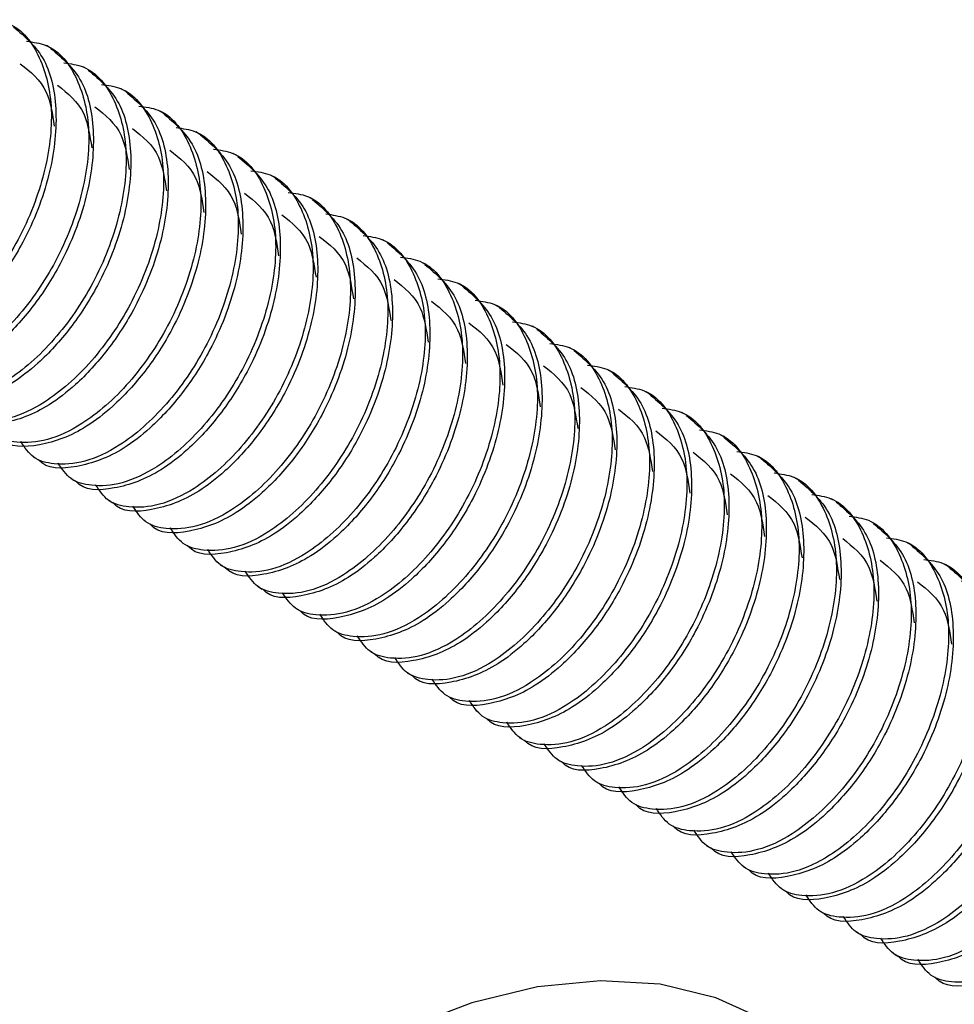
# Model space of a CAD drawing. Units: millimetres. Extents: x 3 to 4997, y 5 to 4995.
# Drawn here: x 3692 to 3723, y 707 to 740 of the extents above; entities that cross this region are included whole.
import ezdxf

# ---------------------------------------------------------------- set-up
doc = ezdxf.new("R2010")
doc.units = ezdxf.units.MM

msp = doc.modelspace()

# ---------------------------------------------------------------- linework, layer by layer
at = {"color": 7, "linetype": 'Continuous', "lineweight": 25}
for p, q in [((3692.817, 739.066), (3692.662, 739.155)), ((3694.054, 738.351), (3693.9, 738.441)), ((3695.292, 737.637), (3695.137, 737.726)), ((3696.529, 736.923), (3696.374, 737.012)), ((3697.767, 736.208), (3697.612, 736.298)), ((3699.004, 735.494), (3698.849, 735.583)), ((3700.241, 734.78), (3700.087, 734.869)), ((3701.479, 734.065), (3701.324, 734.155)), ((3702.716, 733.351), (3702.562, 733.44)), ((3703.954, 732.637), (3703.799, 732.726)), ((3705.191, 731.922), (3705.037, 732.012)), ((3706.429, 731.208), (3706.274, 731.297)), ((3707.666, 730.494), (3707.511, 730.583)), ((3708.904, 729.779), (3708.749, 729.868)), ((3710.141, 729.065), (3709.986, 729.154)), ((3711.378, 728.35), (3711.224, 728.44)), ((3712.616, 727.636), (3712.461, 727.725)), ((3713.853, 726.922), (3713.699, 727.011)), ((3715.091, 726.207), (3714.936, 726.297)), ((3692.231, 725.548), (3692.386, 725.459)), ((3716.328, 725.493), (3716.173, 725.582)), ((3693.469, 724.834), (3693.623, 724.744)), ((3717.566, 724.779), (3717.411, 724.868)), ((3694.706, 724.119), (3694.861, 724.03)), ((3718.803, 724.064), (3718.648, 724.154)), ((3695.943, 723.405), (3696.098, 723.316)), ((3720.04, 723.35), (3719.886, 723.439)), ((3721.278, 722.636), (3721.123, 722.725)), ((3697.181, 722.69), (3697.336, 722.601)), ((3698.418, 721.976), (3698.573, 721.887)), ((3722.515, 721.921), (3722.361, 722.011)), ((3699.656, 721.262), (3699.81, 721.172)), ((3700.893, 720.547), (3701.048, 720.458)), ((3702.131, 719.833), (3702.285, 719.744)), ((3703.368, 719.119), (3703.523, 719.029)), ((3704.605, 718.404), (3704.76, 718.315)), ((3705.843, 717.69), (3705.998, 717.601)), ((3707.08, 716.976), (3707.235, 716.886)), ((3708.318, 716.261), (3708.472, 716.172)), ((3709.555, 715.547), (3709.71, 715.458)), ((3710.793, 714.833), (3710.947, 714.743)), ((3712.03, 714.118), (3712.185, 714.029)), ((3713.268, 713.404), (3713.422, 713.315)), ((3714.505, 712.689), (3714.66, 712.6)), ((3715.742, 711.975), (3715.897, 711.886)), ((3716.98, 711.261), (3717.135, 711.171)), ((3718.217, 710.546), (3718.372, 710.457)), ((3719.455, 709.832), (3719.609, 709.743)), ((3720.692, 709.118), (3720.847, 709.028)), ((3721.93, 708.403), (3722.084, 708.314))]:
    msp.add_line(p, q, dxfattribs=at)
at = {"color": 7, "linetype": 'Continuous', "lineweight": 25, "flags": 128}
msp.add_lwpolyline([(3716.51, 706.879), (3714.824, 707.645), (3712.981, 708.091), (3711.003, 708.212), (3708.916, 708.005), (3706.744, 707.474), (3704.516, 706.625)], dxfattribs=at)
at = {"color": 7, "linetype": 'Continuous', "lineweight": 25}
for points, knots in [([(3690.771, 740.014), (3690.992, 739.984), (3691.724, 739.886), (3692.516, 738.845), (3692.936, 737.103), (3692.677, 734.933), (3691.82, 732.717), (3690.475, 730.769), (3689.036, 729.504), (3687.742, 728.905), (3686.786, 728.841), (3686.025, 729.028), (3685.758, 729.432), (3685.631, 729.625)], [0, 0, 0, 0, 0.049216, 0.162993, 0.273861, 0.38473, 0.498506, 0.607787, 0.720577, 0.802641, 0.881575, 0.943408, 1, 1, 1, 1]), ([(3691.576, 739.776), (3691.955, 739.454), (3692.706, 738.816), (3693.082, 736.995), (3692.835, 734.849), (3692.048, 732.819), (3691.003, 731.2), (3690.008, 730.118), (3688.801, 729.185), (3687.502, 728.723), (3686.481, 728.696), (3686.205, 729.031), (3686.202, 729.035)], [0, 0, 0, 0, 0.125833, 0.24982, 0.373808, 0.501047, 0.590744, 0.681246, 0.750245, 0.876382, 0.998593, 1, 1, 1, 1]), ([(3692.008, 739.3), (3692.229, 739.27), (3692.961, 739.172), (3693.754, 738.131), (3694.174, 736.388), (3693.915, 734.219), (3693.057, 732.003), (3691.713, 730.054), (3690.273, 728.79), (3688.98, 728.19), (3688.024, 728.127), (3687.262, 728.314), (3686.996, 728.717), (3686.868, 728.91)], [0, 0, 0, 0, 0.049216, 0.162993, 0.273861, 0.38473, 0.498506, 0.607787, 0.720577, 0.802641, 0.881575, 0.943408, 1, 1, 1, 1]), ([(3692.814, 739.062), (3693.192, 738.74), (3693.944, 738.102), (3694.319, 736.281), (3694.072, 734.135), (3693.285, 732.104), (3692.241, 730.485), (3691.246, 729.404), (3690.038, 728.47), (3688.739, 728.009), (3687.719, 727.982), (3687.442, 728.316), (3687.439, 728.32)], [0, 0, 0, 0, 0.125833, 0.24982, 0.373808, 0.501047, 0.590744, 0.681246, 0.750245, 0.876382, 0.998593, 1, 1, 1, 1]), ([(3693.246, 738.585), (3693.467, 738.556), (3694.199, 738.458), (3694.991, 737.416), (3695.411, 735.674), (3695.152, 733.505), (3694.295, 731.288), (3692.95, 729.34), (3691.511, 728.075), (3690.217, 727.476), (3689.261, 727.413), (3688.5, 727.599), (3688.233, 728.003), (3688.105, 728.196)], [0, 0, 0, 0, 0.049216, 0.162993, 0.273861, 0.38473, 0.498506, 0.607787, 0.720577, 0.802641, 0.881575, 0.943408, 1, 1, 1, 1]), ([(3691.797, 738.557), (3692.134, 738.292), (3692.726, 737.828), (3692.866, 736.892), (3692.926, 736.489)], [0, 0, 0, 0, 0.569135, 1, 1, 1, 1]), ([(3694.051, 738.347), (3694.43, 738.026), (3695.181, 737.387), (3695.557, 735.567), (3695.31, 733.421), (3694.523, 731.39), (3693.478, 729.771), (3692.483, 728.689), (3691.275, 727.756), (3689.977, 727.295), (3688.956, 727.267), (3688.68, 727.602), (3688.677, 727.606)], [0, 0, 0, 0, 0.125833, 0.24982, 0.373808, 0.501047, 0.590744, 0.681246, 0.750245, 0.876382, 0.998593, 1, 1, 1, 1]), ([(3694.483, 737.871), (3694.704, 737.841), (3695.436, 737.743), (3696.229, 736.702), (3696.649, 734.959), (3696.39, 732.79), (3695.532, 730.574), (3694.188, 728.626), (3692.748, 727.361), (3691.455, 726.762), (3690.499, 726.698), (3689.737, 726.885), (3689.47, 727.289), (3689.343, 727.481)], [0, 0, 0, 0, 0.049216, 0.162993, 0.273861, 0.38473, 0.498506, 0.607787, 0.720577, 0.802641, 0.881575, 0.943408, 1, 1, 1, 1]), ([(3693.035, 737.842), (3693.372, 737.578), (3693.963, 737.114), (3694.103, 736.178), (3694.164, 735.775)], [0, 0, 0, 0, 0.569135, 1, 1, 1, 1]), ([(3695.289, 737.633), (3695.667, 737.311), (3696.419, 736.673), (3696.794, 734.852), (3696.547, 732.706), (3695.76, 730.676), (3694.716, 729.057), (3693.721, 727.975), (3692.513, 727.042), (3691.214, 726.58), (3690.194, 726.553), (3689.917, 726.888), (3689.914, 726.892)], [0, 0, 0, 0, 0.125833, 0.24982, 0.373808, 0.501047, 0.590744, 0.681246, 0.750245, 0.876382, 0.998593, 1, 1, 1, 1]), ([(3695.721, 737.157), (3695.942, 737.127), (3696.674, 737.029), (3697.466, 735.988), (3697.886, 734.245), (3697.627, 732.076), (3696.77, 729.86), (3695.425, 727.911), (3693.985, 726.647), (3692.692, 726.047), (3691.736, 725.984), (3690.975, 726.171), (3690.708, 726.574), (3690.58, 726.767)], [0, 0, 0, 0, 0.049216, 0.162993, 0.273861, 0.38473, 0.498506, 0.607787, 0.720577, 0.802641, 0.881575, 0.943408, 1, 1, 1, 1]), ([(3694.272, 737.128), (3694.609, 736.864), (3695.201, 736.399), (3695.341, 735.464), (3695.401, 735.06)], [0, 0, 0, 0, 0.5691346, 1, 1, 1, 1]), ([(3696.526, 736.919), (3696.905, 736.597), (3697.656, 735.958), (3698.032, 734.138), (3697.785, 731.992), (3696.997, 729.961), (3695.953, 728.342), (3694.958, 727.261), (3693.75, 726.327), (3692.452, 725.866), (3691.431, 725.839), (3691.155, 726.173), (3691.151, 726.177)], [0, 0, 0, 0, 0.125833, 0.24982, 0.373808, 0.501047, 0.590744, 0.681246, 0.750245, 0.876382, 0.998593, 1, 1, 1, 1]), ([(3696.958, 736.442), (3697.179, 736.413), (3697.911, 736.315), (3698.704, 735.273), (3699.123, 733.531), (3698.865, 731.362), (3698.007, 729.145), (3696.663, 727.197), (3695.223, 725.932), (3693.929, 725.333), (3692.973, 725.269), (3692.212, 725.456), (3691.945, 725.86), (3691.818, 726.053)], [0, 0, 0, 0, 0.0492162, 0.1629927, 0.2738613, 0.3847299, 0.4985064, 0.6077868, 0.7205775, 0.802641, 0.8815752, 0.9434078, 1, 1, 1, 1]), ([(3695.51, 736.414), (3695.846, 736.149), (3696.438, 735.685), (3696.578, 734.749), (3696.638, 734.346)], [0, 0, 0, 0, 0.569135, 1, 1, 1, 1]), ([(3697.763, 736.204), (3698.142, 735.883), (3698.893, 735.244), (3699.269, 733.424), (3699.022, 731.278), (3698.235, 729.247), (3697.19, 727.628), (3696.196, 726.546), (3694.988, 725.613), (3693.689, 725.152), (3692.668, 725.124), (3692.392, 725.459), (3692.389, 725.463)], [0, 0, 0, 0, 0.125833, 0.24982, 0.373808, 0.501047, 0.590744, 0.681246, 0.750245, 0.876382, 0.998593, 1, 1, 1, 1]), ([(3698.196, 735.728), (3698.417, 735.698), (3699.149, 735.6), (3699.941, 734.559), (3700.361, 732.816), (3700.102, 730.647), (3699.245, 728.431), (3697.9, 726.483), (3696.46, 725.218), (3695.167, 724.619), (3694.211, 724.555), (3693.45, 724.742), (3693.183, 725.146), (3693.055, 725.338)], [0, 0, 0, 0, 0.049216, 0.162993, 0.273861, 0.38473, 0.498506, 0.607787, 0.720577, 0.802641, 0.881575, 0.943408, 1, 1, 1, 1]), ([(3699.001, 735.49), (3699.379, 735.168), (3700.131, 734.53), (3700.506, 732.709), (3700.26, 730.563), (3699.472, 728.532), (3698.428, 726.913), (3697.433, 725.832), (3696.225, 724.899), (3694.926, 724.437), (3693.906, 724.41), (3693.629, 724.745), (3693.626, 724.748)], [0, 0, 0, 0, 0.125833, 0.24982, 0.373808, 0.501047, 0.590744, 0.681246, 0.750245, 0.876382, 0.998593, 1, 1, 1, 1]), ([(3696.747, 735.699), (3697.084, 735.435), (3697.676, 734.971), (3697.816, 734.035), (3697.876, 733.632)], [0, 0, 0, 0, 0.5691346, 1, 1, 1, 1]), ([(3699.433, 735.014), (3699.654, 734.984), (3700.386, 734.886), (3701.178, 733.844), (3701.598, 732.102), (3701.34, 729.933), (3700.482, 727.717), (3699.137, 725.768), (3697.698, 724.504), (3696.404, 723.904), (3695.448, 723.841), (3694.687, 724.028), (3694.42, 724.431), (3694.293, 724.624)], [0, 0, 0, 0, 0.049216, 0.162993, 0.273861, 0.38473, 0.498506, 0.607787, 0.720577, 0.802641, 0.881575, 0.943408, 1, 1, 1, 1]), ([(3697.984, 734.985), (3698.321, 734.721), (3698.913, 734.256), (3699.053, 733.32), (3699.113, 732.917)], [0, 0, 0, 0, 0.569135, 1, 1, 1, 1]), ([(3700.238, 734.775), (3700.617, 734.454), (3701.368, 733.815), (3701.744, 731.995), (3701.497, 729.849), (3700.71, 727.818), (3699.665, 726.199), (3698.671, 725.118), (3697.463, 724.184), (3696.164, 723.723), (3695.143, 723.696), (3694.867, 724.03), (3694.864, 724.034)], [0, 0, 0, 0, 0.125833, 0.24982, 0.373808, 0.501047, 0.590744, 0.681246, 0.750245, 0.876382, 0.998593, 1, 1, 1, 1]), ([(3700.671, 734.299), (3700.892, 734.27), (3701.623, 734.172), (3702.416, 733.13), (3702.836, 731.388), (3702.577, 729.219), (3701.72, 727.002), (3700.375, 725.054), (3698.935, 723.789), (3697.642, 723.19), (3696.686, 723.126), (3695.924, 723.313), (3695.658, 723.717), (3695.53, 723.91)], [0, 0, 0, 0, 0.049216, 0.162993, 0.273861, 0.38473, 0.498506, 0.607787, 0.720577, 0.802641, 0.881575, 0.943408, 1, 1, 1, 1]), ([(3699.222, 734.271), (3699.559, 734.006), (3700.151, 733.542), (3700.29, 732.606), (3700.351, 732.203)], [0, 0, 0, 0, 0.569135, 1, 1, 1, 1]), ([(3701.476, 734.061), (3701.854, 733.74), (3702.606, 733.101), (3702.981, 731.281), (3702.735, 729.135), (3701.947, 727.104), (3700.903, 725.485), (3699.908, 724.403), (3698.7, 723.47), (3697.401, 723.009), (3696.381, 722.981), (3696.104, 723.316), (3696.101, 723.32)], [0, 0, 0, 0, 0.125833, 0.24982, 0.373808, 0.501047, 0.590744, 0.681246, 0.750245, 0.876382, 0.998593, 1, 1, 1, 1]), ([(3701.908, 733.585), (3702.129, 733.555), (3702.861, 733.457), (3703.653, 732.416), (3704.073, 730.673), (3703.814, 728.504), (3702.957, 726.288), (3701.612, 724.34), (3700.173, 723.075), (3698.879, 722.476), (3697.923, 722.412), (3697.162, 722.599), (3696.895, 723.002), (3696.768, 723.195)], [0, 0, 0, 0, 0.049216, 0.162993, 0.273861, 0.38473, 0.498506, 0.607787, 0.720577, 0.802641, 0.881575, 0.943408, 1, 1, 1, 1]), ([(3700.459, 733.556), (3700.796, 733.292), (3701.388, 732.827), (3701.528, 731.892), (3701.588, 731.489)], [0, 0, 0, 0, 0.569135, 1, 1, 1, 1]), ([(3702.713, 733.347), (3703.092, 733.025), (3703.843, 732.387), (3704.219, 730.566), (3703.972, 728.42), (3703.185, 726.389), (3702.14, 724.77), (3701.145, 723.689), (3699.937, 722.755), (3698.639, 722.294), (3697.618, 722.267), (3697.342, 722.602), (3697.339, 722.605)], [0, 0, 0, 0, 0.125833, 0.24982, 0.373808, 0.501047, 0.590744, 0.681246, 0.750245, 0.876382, 0.998593, 1, 1, 1, 1]), ([(3703.145, 732.87), (3703.366, 732.841), (3704.098, 732.743), (3704.891, 731.701), (3705.311, 729.959), (3705.052, 727.79), (3704.194, 725.574), (3702.85, 723.625), (3701.41, 722.361), (3700.117, 721.761), (3699.161, 721.698), (3698.399, 721.885), (3698.132, 722.288), (3698.005, 722.481)], [0, 0, 0, 0, 0.049216, 0.162993, 0.273861, 0.38473, 0.498506, 0.607787, 0.720577, 0.802641, 0.881575, 0.943408, 1, 1, 1, 1]), ([(3701.697, 732.842), (3702.034, 732.578), (3702.625, 732.113), (3702.765, 731.177), (3702.826, 730.774)], [0, 0, 0, 0, 0.569135, 1, 1, 1, 1]), ([(3703.951, 732.632), (3704.329, 732.311), (3705.081, 731.672), (3705.456, 729.852), (3705.209, 727.706), (3704.422, 725.675), (3703.378, 724.056), (3702.383, 722.975), (3701.175, 722.041), (3699.876, 721.58), (3698.856, 721.552), (3698.579, 721.887), (3698.576, 721.891)], [0, 0, 0, 0, 0.125833, 0.24982, 0.373808, 0.501047, 0.590744, 0.681246, 0.750245, 0.876382, 0.998593, 1, 1, 1, 1]), ([(3704.383, 732.156), (3704.604, 732.127), (3705.336, 732.029), (3706.128, 730.987), (3706.548, 729.245), (3706.289, 727.075), (3705.432, 724.859), (3704.087, 722.911), (3702.647, 721.646), (3701.354, 721.047), (3700.398, 720.983), (3699.637, 721.17), (3699.37, 721.574), (3699.242, 721.767)], [0, 0, 0, 0, 0.049216, 0.162993, 0.273861, 0.38473, 0.498506, 0.607787, 0.720577, 0.802641, 0.881575, 0.943408, 1, 1, 1, 1]), ([(3705.188, 731.918), (3705.567, 731.596), (3706.318, 730.958), (3706.694, 729.137), (3706.447, 726.992), (3705.66, 724.961), (3704.615, 723.342), (3703.62, 722.26), (3702.412, 721.327), (3701.114, 720.866), (3700.093, 720.838), (3699.817, 721.173), (3699.814, 721.177)], [0, 0, 0, 0, 0.125833, 0.24982, 0.373808, 0.501047, 0.590744, 0.681246, 0.750245, 0.876382, 0.998593, 1, 1, 1, 1]), ([(3702.934, 732.128), (3703.271, 731.863), (3703.863, 731.399), (3704.003, 730.463), (3704.063, 730.06)], [0, 0, 0, 0, 0.569135, 1, 1, 1, 1]), ([(3705.62, 731.442), (3705.841, 731.412), (3706.573, 731.314), (3707.366, 730.273), (3707.785, 728.53), (3707.527, 726.361), (3706.669, 724.145), (3705.325, 722.196), (3703.885, 720.932), (3702.591, 720.333), (3701.635, 720.269), (3700.874, 720.456), (3700.607, 720.859), (3700.48, 721.052)], [0, 0, 0, 0, 0.049216, 0.162993, 0.273861, 0.38473, 0.498506, 0.607787, 0.720577, 0.802641, 0.881575, 0.943408, 1, 1, 1, 1]), ([(3706.426, 731.204), (3706.804, 730.882), (3707.556, 730.244), (3707.931, 728.423), (3707.684, 726.277), (3706.897, 724.246), (3705.853, 722.627), (3704.858, 721.546), (3703.65, 720.612), (3702.351, 720.151), (3701.331, 720.124), (3701.054, 720.458), (3701.051, 720.462)], [0, 0, 0, 0, 0.125833, 0.24982, 0.373808, 0.501047, 0.590744, 0.681246, 0.750245, 0.876382, 0.998593, 1, 1, 1, 1]), ([(3704.172, 731.413), (3704.508, 731.149), (3705.1, 730.684), (3705.24, 729.749), (3705.3, 729.345)], [0, 0, 0, 0, 0.5691346, 1, 1, 1, 1]), ([(3706.858, 730.727), (3707.079, 730.698), (3707.811, 730.6), (3708.603, 729.558), (3709.023, 727.816), (3708.764, 725.647), (3707.907, 723.431), (3706.562, 721.482), (3705.122, 720.218), (3703.829, 719.618), (3702.873, 719.555), (3702.112, 719.741), (3701.845, 720.145), (3701.717, 720.338)], [0, 0, 0, 0, 0.049216, 0.162993, 0.273861, 0.38473, 0.498506, 0.607787, 0.720577, 0.802641, 0.881575, 0.943408, 1, 1, 1, 1]), ([(3705.409, 730.699), (3705.746, 730.434), (3706.338, 729.97), (3706.478, 729.034), (3706.538, 728.631)], [0, 0, 0, 0, 0.5691346, 1, 1, 1, 1]), ([(3707.663, 730.489), (3708.041, 730.168), (3708.793, 729.529), (3709.169, 727.709), (3708.922, 725.563), (3708.134, 723.532), (3707.09, 721.913), (3706.095, 720.831), (3704.887, 719.898), (3703.588, 719.437), (3702.568, 719.409), (3702.292, 719.744), (3702.288, 719.748)], [0, 0, 0, 0, 0.125833, 0.24982, 0.373808, 0.501047, 0.590744, 0.681246, 0.750245, 0.876382, 0.998593, 1, 1, 1, 1]), ([(3708.095, 730.013), (3708.316, 729.983), (3709.048, 729.885), (3709.841, 728.844), (3710.26, 727.102), (3710.002, 724.932), (3709.144, 722.716), (3707.8, 720.768), (3706.36, 719.503), (3705.066, 718.904), (3704.11, 718.84), (3703.349, 719.027), (3703.082, 719.431), (3702.955, 719.624)], [0, 0, 0, 0, 0.049216, 0.162993, 0.273861, 0.38473, 0.498506, 0.607787, 0.720577, 0.802641, 0.881575, 0.943408, 1, 1, 1, 1]), ([(3706.646, 729.984), (3706.983, 729.72), (3707.575, 729.256), (3707.715, 728.32), (3707.775, 727.917)], [0, 0, 0, 0, 0.569135, 1, 1, 1, 1]), ([(3708.9, 729.775), (3709.279, 729.453), (3710.03, 728.815), (3710.406, 726.994), (3710.159, 724.848), (3709.372, 722.818), (3708.327, 721.199), (3707.333, 720.117), (3706.125, 719.184), (3704.826, 718.722), (3703.805, 718.695), (3703.529, 719.03), (3703.526, 719.034)], [0, 0, 0, 0, 0.125833, 0.24982, 0.373808, 0.501047, 0.590744, 0.681246, 0.750245, 0.876382, 0.998593, 1, 1, 1, 1]), ([(3709.333, 729.299), (3709.554, 729.269), (3710.286, 729.171), (3711.078, 728.13), (3711.498, 726.387), (3711.239, 724.218), (3710.382, 722.002), (3709.037, 720.053), (3707.597, 718.789), (3706.304, 718.189), (3705.348, 718.126), (3704.586, 718.313), (3704.32, 718.716), (3704.192, 718.909)], [0, 0, 0, 0, 0.049216, 0.162993, 0.273861, 0.38473, 0.498506, 0.607787, 0.720577, 0.802641, 0.881575, 0.943408, 1, 1, 1, 1]), ([(3707.884, 729.27), (3708.221, 729.006), (3708.813, 728.541), (3708.953, 727.606), (3709.013, 727.202)], [0, 0, 0, 0, 0.569135, 1, 1, 1, 1]), ([(3710.138, 729.061), (3710.516, 728.739), (3711.268, 728.101), (3711.643, 726.28), (3711.397, 724.134), (3710.609, 722.103), (3709.565, 720.484), (3708.57, 719.403), (3707.362, 718.469), (3706.063, 718.008), (3705.043, 717.981), (3704.766, 718.315), (3704.763, 718.319)], [0, 0, 0, 0, 0.125833, 0.24982, 0.373808, 0.501047, 0.590744, 0.681246, 0.750245, 0.876382, 0.998593, 1, 1, 1, 1]), ([(3710.57, 728.584), (3710.791, 728.555), (3711.523, 728.457), (3712.315, 727.415), (3712.735, 725.673), (3712.476, 723.504), (3711.619, 721.287), (3710.274, 719.339), (3708.835, 718.074), (3707.541, 717.475), (3706.585, 717.412), (3705.824, 717.598), (3705.557, 718.002), (3705.43, 718.195)], [0, 0, 0, 0, 0.049216, 0.162993, 0.273861, 0.38473, 0.498506, 0.607787, 0.720577, 0.802641, 0.881575, 0.943408, 1, 1, 1, 1]), ([(3711.375, 728.346), (3711.754, 728.025), (3712.505, 727.386), (3712.881, 725.566), (3712.634, 723.42), (3711.847, 721.389), (3710.802, 719.77), (3709.807, 718.688), (3708.6, 717.755), (3707.301, 717.294), (3706.28, 717.266), (3706.004, 717.601), (3706.001, 717.605)], [0, 0, 0, 0, 0.125833, 0.24982, 0.373808, 0.501047, 0.590744, 0.681246, 0.750245, 0.876382, 0.998593, 1, 1, 1, 1]), ([(3709.121, 728.556), (3709.458, 728.291), (3710.05, 727.827), (3710.19, 726.891), (3710.25, 726.488)], [0, 0, 0, 0, 0.5691346, 1, 1, 1, 1]), ([(3711.807, 727.87), (3712.028, 727.84), (3712.76, 727.742), (3713.553, 726.701), (3713.973, 724.958), (3713.714, 722.789), (3712.856, 720.573), (3711.512, 718.625), (3710.072, 717.36), (3708.779, 716.761), (3707.823, 716.697), (3707.061, 716.884), (3706.795, 717.288), (3706.667, 717.48)], [0, 0, 0, 0, 0.049216, 0.162993, 0.273861, 0.38473, 0.498506, 0.607787, 0.720577, 0.802641, 0.881575, 0.943408, 1, 1, 1, 1]), ([(3712.613, 727.632), (3712.991, 727.31), (3713.743, 726.672), (3714.118, 724.851), (3713.871, 722.705), (3713.084, 720.675), (3712.04, 719.056), (3711.045, 717.974), (3709.837, 717.041), (3708.538, 716.579), (3707.518, 716.552), (3707.241, 716.887), (3707.238, 716.891)], [0, 0, 0, 0, 0.125833, 0.24982, 0.373808, 0.501047, 0.590744, 0.681246, 0.750245, 0.876382, 0.998593, 1, 1, 1, 1]), ([(3710.359, 727.841), (3710.696, 727.577), (3711.288, 727.113), (3711.427, 726.177), (3711.488, 725.774)], [0, 0, 0, 0, 0.569135, 1, 1, 1, 1]), ([(3713.045, 727.156), (3713.266, 727.126), (3713.998, 727.028), (3714.79, 725.987), (3715.21, 724.244), (3714.951, 722.075), (3714.094, 719.859), (3712.749, 717.91), (3711.31, 716.646), (3710.016, 716.046), (3709.06, 715.983), (3708.299, 716.17), (3708.032, 716.573), (3707.904, 716.766)], [0, 0, 0, 0, 0.049216, 0.162993, 0.273861, 0.38473, 0.498506, 0.607787, 0.720577, 0.802641, 0.881575, 0.943408, 1, 1, 1, 1]), ([(3711.596, 727.127), (3711.933, 726.863), (3712.525, 726.398), (3712.665, 725.463), (3712.725, 725.059)], [0, 0, 0, 0, 0.569135, 1, 1, 1, 1]), ([(3713.85, 726.918), (3714.229, 726.596), (3714.98, 725.957), (3715.356, 724.137), (3715.109, 721.991), (3714.322, 719.96), (3713.277, 718.341), (3712.282, 717.26), (3711.074, 716.326), (3709.776, 715.865), (3708.755, 715.838), (3708.479, 716.172), (3708.476, 716.176)], [0, 0, 0, 0, 0.125833, 0.24982, 0.373808, 0.501047, 0.590744, 0.681246, 0.750245, 0.876382, 0.998593, 1, 1, 1, 1]), ([(3714.282, 726.441), (3714.503, 726.412), (3715.235, 726.314), (3716.028, 725.272), (3716.448, 723.53), (3716.189, 721.361), (3715.331, 719.144), (3713.987, 717.196), (3712.547, 715.931), (3711.254, 715.332), (3710.298, 715.268), (3709.536, 715.455), (3709.269, 715.859), (3709.142, 716.052)], [0, 0, 0, 0, 0.049216, 0.162993, 0.273861, 0.38473, 0.498506, 0.607787, 0.720577, 0.802641, 0.881575, 0.943408, 1, 1, 1, 1]), ([(3712.834, 726.413), (3713.171, 726.148), (3713.762, 725.684), (3713.902, 724.748), (3713.963, 724.345)], [0, 0, 0, 0, 0.569135, 1, 1, 1, 1]), ([(3715.088, 726.203), (3715.466, 725.882), (3716.218, 725.243), (3716.593, 723.423), (3716.346, 721.277), (3715.559, 719.246), (3714.515, 717.627), (3713.52, 716.545), (3712.312, 715.612), (3711.013, 715.151), (3709.993, 715.123), (3709.716, 715.458), (3709.713, 715.462)], [0, 0, 0, 0, 0.125833, 0.24982, 0.373808, 0.501047, 0.590744, 0.681246, 0.750245, 0.876382, 0.998593, 1, 1, 1, 1]), ([(3715.52, 725.727), (3715.741, 725.697), (3716.473, 725.599), (3717.265, 724.558), (3717.685, 722.815), (3717.426, 720.646), (3716.569, 718.43), (3715.224, 716.482), (3713.784, 715.217), (3712.491, 714.618), (3711.535, 714.554), (3710.774, 714.741), (3710.507, 715.145), (3710.379, 715.337)], [0, 0, 0, 0, 0.049216, 0.162993, 0.273861, 0.38473, 0.498506, 0.607787, 0.720577, 0.802641, 0.881575, 0.943408, 1, 1, 1, 1]), ([(3714.071, 725.698), (3714.408, 725.434), (3715, 724.97), (3715.14, 724.034), (3715.2, 723.631)], [0, 0, 0, 0, 0.569135, 1, 1, 1, 1]), ([(3716.325, 725.489), (3716.704, 725.167), (3717.455, 724.529), (3717.831, 722.708), (3717.584, 720.562), (3716.796, 718.531), (3715.752, 716.912), (3714.757, 715.831), (3713.549, 714.898), (3712.251, 714.436), (3711.23, 714.409), (3710.954, 714.744), (3710.95, 714.747)], [0, 0, 0, 0, 0.125833, 0.24982, 0.373808, 0.501047, 0.590744, 0.681246, 0.750245, 0.876382, 0.998593, 1, 1, 1, 1]), ([(3716.757, 725.013), (3716.978, 724.983), (3717.71, 724.885), (3718.503, 723.843), (3718.922, 722.101), (3718.664, 719.932), (3717.806, 717.716), (3716.462, 715.767), (3715.022, 714.503), (3713.728, 713.903), (3712.772, 713.84), (3712.011, 714.027), (3711.744, 714.43), (3711.617, 714.623)], [0, 0, 0, 0, 0.0492162, 0.1629927, 0.2738613, 0.3847299, 0.4985064, 0.6077868, 0.7205775, 0.802641, 0.8815752, 0.9434078, 1, 1, 1, 1]), ([(3717.562, 724.774), (3717.941, 724.453), (3718.692, 723.814), (3719.068, 721.994), (3718.821, 719.848), (3718.034, 717.817), (3716.989, 716.198), (3715.995, 715.117), (3714.787, 714.183), (3713.488, 713.722), (3712.467, 713.695), (3712.191, 714.029), (3712.188, 714.033)], [0, 0, 0, 0, 0.125833, 0.24982, 0.373808, 0.501047, 0.590744, 0.681246, 0.750245, 0.876382, 0.998593, 1, 1, 1, 1]), ([(3715.309, 724.984), (3715.645, 724.72), (3716.237, 724.255), (3716.377, 723.319), (3716.437, 722.916)], [0, 0, 0, 0, 0.5691346, 1, 1, 1, 1]), ([(3717.995, 724.298), (3718.216, 724.269), (3718.948, 724.171), (3719.74, 723.129), (3720.16, 721.387), (3719.901, 719.218), (3719.044, 717.001), (3717.699, 715.053), (3716.259, 713.788), (3714.966, 713.189), (3714.01, 713.125), (3713.249, 713.312), (3712.982, 713.716), (3712.854, 713.909)], [0, 0, 0, 0, 0.049216, 0.162993, 0.273861, 0.38473, 0.498506, 0.607787, 0.720577, 0.802641, 0.881575, 0.943408, 1, 1, 1, 1]), ([(3718.8, 724.06), (3719.178, 723.739), (3719.93, 723.1), (3720.305, 721.28), (3720.059, 719.134), (3719.271, 717.103), (3718.227, 715.484), (3717.232, 714.402), (3716.024, 713.469), (3714.725, 713.008), (3713.705, 712.98), (3713.428, 713.315), (3713.425, 713.319)], [0, 0, 0, 0, 0.125833, 0.24982, 0.373808, 0.501047, 0.590744, 0.681246, 0.750245, 0.876382, 0.998593, 1, 1, 1, 1]), ([(3716.546, 724.27), (3716.883, 724.005), (3717.475, 723.541), (3717.615, 722.605), (3717.675, 722.202)], [0, 0, 0, 0, 0.5691346, 1, 1, 1, 1]), ([(3719.232, 723.584), (3719.453, 723.554), (3720.185, 723.456), (3720.977, 722.415), (3721.397, 720.672), (3721.139, 718.503), (3720.281, 716.287), (3718.936, 714.339), (3717.497, 713.074), (3716.203, 712.475), (3715.247, 712.411), (3714.486, 712.598), (3714.219, 713.001), (3714.092, 713.194)], [0, 0, 0, 0, 0.049216, 0.162993, 0.273861, 0.38473, 0.498506, 0.607787, 0.720577, 0.802641, 0.881575, 0.943408, 1, 1, 1, 1]), ([(3717.783, 723.555), (3718.12, 723.291), (3718.712, 722.826), (3718.852, 721.891), (3718.912, 721.488)], [0, 0, 0, 0, 0.569135, 1, 1, 1, 1]), ([(3720.037, 723.346), (3720.416, 723.024), (3721.167, 722.386), (3721.543, 720.565), (3721.296, 718.419), (3720.509, 716.388), (3719.464, 714.769), (3718.469, 713.688), (3717.262, 712.754), (3715.963, 712.293), (3714.942, 712.266), (3714.666, 712.601), (3714.663, 712.604)], [0, 0, 0, 0, 0.125833, 0.24982, 0.373808, 0.501047, 0.590744, 0.681246, 0.750245, 0.876382, 0.998593, 1, 1, 1, 1]), ([(3720.47, 722.869), (3720.691, 722.84), (3721.422, 722.742), (3722.215, 721.7), (3722.635, 719.958), (3722.376, 717.789), (3721.519, 715.573), (3720.174, 713.624), (3718.734, 712.36), (3717.441, 711.76), (3716.485, 711.697), (3715.723, 711.884), (3715.457, 712.287), (3715.329, 712.48)], [0, 0, 0, 0, 0.049216, 0.162993, 0.273861, 0.38473, 0.498506, 0.607787, 0.720577, 0.802641, 0.881575, 0.943408, 1, 1, 1, 1]), ([(3719.021, 722.841), (3719.358, 722.577), (3719.95, 722.112), (3720.089, 721.176), (3720.15, 720.773)], [0, 0, 0, 0, 0.569135, 1, 1, 1, 1]), ([(3721.275, 722.631), (3721.653, 722.31), (3722.405, 721.671), (3722.78, 719.851), (3722.534, 717.705), (3721.746, 715.674), (3720.702, 714.055), (3719.707, 712.974), (3718.499, 712.04), (3717.2, 711.579), (3716.18, 711.551), (3715.903, 711.886), (3715.9, 711.89)], [0, 0, 0, 0, 0.125833, 0.24982, 0.373808, 0.501047, 0.590744, 0.681246, 0.750245, 0.876382, 0.998593, 1, 1, 1, 1]), ([(3721.707, 722.155), (3721.928, 722.126), (3722.66, 722.028), (3723.452, 720.986), (3723.872, 719.244), (3723.613, 717.074), (3722.756, 714.858), (3721.411, 712.91), (3719.972, 711.645), (3718.678, 711.046), (3717.722, 710.982), (3716.961, 711.169), (3716.694, 711.573), (3716.567, 711.766)], [0, 0, 0, 0, 0.0492162, 0.1629927, 0.2738613, 0.3847299, 0.4985064, 0.6077868, 0.7205775, 0.802641, 0.8815752, 0.9434078, 1, 1, 1, 1]), ([(3720.258, 722.127), (3720.595, 721.862), (3721.187, 721.398), (3721.327, 720.462), (3721.387, 720.059)], [0, 0, 0, 0, 0.569135, 1, 1, 1, 1]), ([(3722.512, 721.917), (3722.891, 721.595), (3723.642, 720.957), (3724.018, 719.136), (3723.771, 716.991), (3722.984, 714.96), (3721.939, 713.341), (3720.944, 712.259), (3719.736, 711.326), (3718.438, 710.865), (3717.417, 710.837), (3717.141, 711.172), (3717.138, 711.176)], [0, 0, 0, 0, 0.125833, 0.24982, 0.373808, 0.501047, 0.590744, 0.681246, 0.750245, 0.876382, 0.998593, 1, 1, 1, 1]), ([(3722.944, 721.441), (3723.165, 721.411), (3723.897, 721.313), (3724.69, 720.272), (3725.11, 718.529), (3724.851, 716.36), (3723.993, 714.144), (3722.649, 712.195), (3721.209, 710.931), (3719.916, 710.332), (3718.96, 710.268), (3718.198, 710.455), (3717.931, 710.858), (3717.804, 711.051)], [0, 0, 0, 0, 0.049216, 0.162993, 0.273861, 0.38473, 0.498506, 0.607787, 0.720577, 0.802641, 0.881575, 0.943408, 1, 1, 1, 1]), ([(3723.75, 721.203), (3724.128, 720.881), (3724.88, 720.243), (3725.255, 718.422), (3725.008, 716.276), (3724.221, 714.245), (3723.177, 712.626), (3722.182, 711.545), (3720.974, 710.611), (3719.675, 710.15), (3718.655, 710.123), (3718.378, 710.457), (3718.375, 710.461)], [0, 0, 0, 0, 0.125833, 0.24982, 0.373808, 0.501047, 0.590744, 0.681246, 0.750245, 0.876382, 0.998593, 1, 1, 1, 1]), ([(3721.496, 721.412), (3721.833, 721.148), (3722.424, 720.683), (3722.564, 719.748), (3722.625, 719.344)], [0, 0, 0, 0, 0.569135, 1, 1, 1, 1]), ([(3724.182, 720.726), (3724.403, 720.697), (3725.135, 720.599), (3725.927, 719.557), (3726.347, 717.815), (3726.088, 715.646), (3725.231, 713.43), (3723.886, 711.481), (3722.446, 710.217), (3721.153, 709.617), (3720.197, 709.554), (3719.436, 709.74), (3719.169, 710.144), (3719.041, 710.337)], [0, 0, 0, 0, 0.049216, 0.162993, 0.273861, 0.38473, 0.498506, 0.607787, 0.720577, 0.802641, 0.881575, 0.943408, 1, 1, 1, 1]), ([(3724.987, 720.488), (3725.366, 720.167), (3726.117, 719.528), (3726.493, 717.708), (3726.246, 715.562), (3725.459, 713.531), (3724.414, 711.912), (3723.419, 710.83), (3722.211, 709.897), (3720.913, 709.436), (3719.892, 709.408), (3719.616, 709.743), (3719.613, 709.747)], [0, 0, 0, 0, 0.125833, 0.24982, 0.373808, 0.501047, 0.590744, 0.681246, 0.750245, 0.876382, 0.998593, 1, 1, 1, 1]), ([(3725.419, 720.012), (3725.64, 719.982), (3726.372, 719.884), (3727.165, 718.843), (3727.584, 717.101), (3727.326, 714.931), (3726.468, 712.715), (3725.124, 710.767), (3723.684, 709.502), (3722.39, 708.903), (3721.434, 708.839), (3720.673, 709.026), (3720.406, 709.43), (3720.279, 709.623)], [0, 0, 0, 0, 0.049216, 0.162993, 0.273861, 0.38473, 0.498506, 0.607787, 0.720577, 0.802641, 0.881575, 0.943408, 1, 1, 1, 1]), ([(3726.225, 719.774), (3726.603, 719.452), (3727.355, 718.814), (3727.73, 716.993), (3727.483, 714.847), (3726.696, 712.817), (3725.652, 711.198), (3724.657, 710.116), (3723.449, 709.183), (3722.15, 708.721), (3721.13, 708.694), (3720.853, 709.029), (3720.85, 709.033)], [0, 0, 0, 0, 0.125833, 0.24982, 0.373808, 0.501047, 0.590744, 0.681246, 0.750245, 0.876382, 0.998593, 1, 1, 1, 1]), ([(3726.657, 719.298), (3726.878, 719.268), (3727.61, 719.17), (3728.402, 718.129), (3728.822, 716.386), (3728.563, 714.217), (3727.706, 712.001), (3726.361, 710.052), (3724.921, 708.788), (3723.628, 708.188), (3722.672, 708.125), (3721.911, 708.312), (3721.644, 708.715), (3721.516, 708.908)], [0, 0, 0, 0, 0.049216, 0.162993, 0.273861, 0.38473, 0.498506, 0.607787, 0.720577, 0.802641, 0.881575, 0.943408, 1, 1, 1, 1]), ([(3727.462, 719.06), (3727.84, 718.738), (3728.592, 718.1), (3728.968, 716.279), (3728.721, 714.133), (3727.933, 712.102), (3726.889, 710.483), (3725.894, 709.402), (3724.686, 708.468), (3723.387, 708.007), (3722.367, 707.98), (3722.091, 708.314), (3722.087, 708.318)], [0, 0, 0, 0, 0.125833, 0.24982, 0.373808, 0.501047, 0.590744, 0.681246, 0.750245, 0.876382, 0.998593, 1, 1, 1, 1])]:
    msp.add_open_spline(points, degree=3, knots=knots, dxfattribs=at)

doc.saveas('drawing.dxf')
